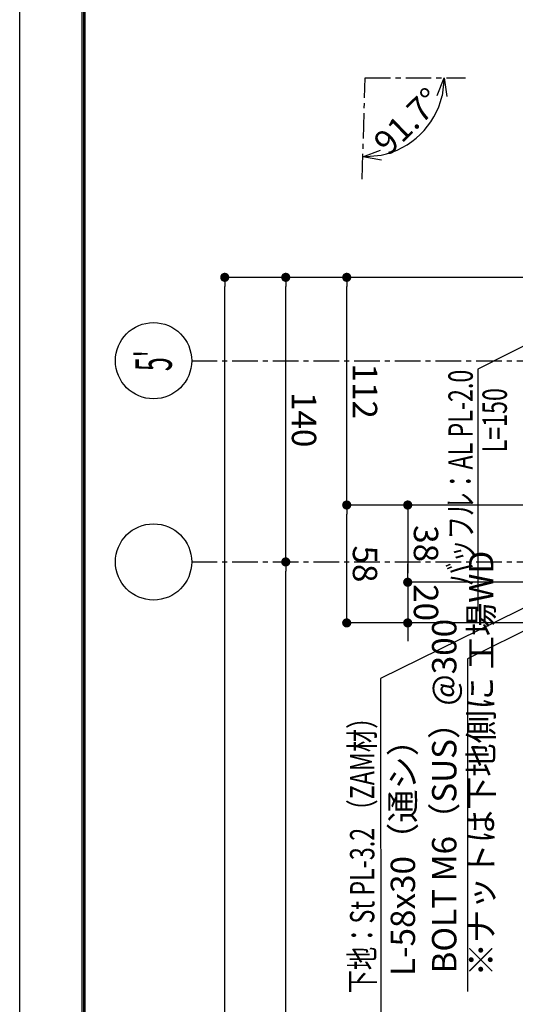
# Model space of a CAD drawing. Extents: x 140 to 4607, y -169 to 2520.
# Drawn here: x 140 to 384, y 1037 to 1521 of the extents above; entities that cross this region are included whole.
import ezdxf

# ---------------------------------------------------------------- set-up
doc = ezdxf.new("R2010")
doc.units = 0
doc.header["$LTSCALE"] = 10
doc.header["$MEASUREMENT"] = 0
doc.linetypes.add('CENTER', pattern=[2, 1.25, -0.25, 0.25, -0.25])
doc.layers.get('0').update_dxf_attribs({"linetype": 'CONTINUOUS'})
doc.layers.get('DEFPOINTS').update_dxf_attribs({"linetype": 'CONTINUOUS'})
for name, color, linetype in [('CENTER', 1, 'CENTER'), ('NOTE', 3, 'CONTINUOUS'), ('SUNPOU', 4, 'CONTINUOUS'), ('WAKU', 9, 'CONTINUOUS')]:
    doc.layers.add(name, color=color, linetype=linetype)
doc.styles.get("Standard").update_dxf_attribs({"font": 'simplex.shx', "width": 0.8, "bigfont": 'bigfont.shx'})
doc.dimstyles.new('3', dxfattribs={"dimscale": 3, "dimtxt": 4, "dimasz": 1.5, "dimexe": 0, "dimexo": 5, "dimgap": 1, "dimtad": 1, "dimdec": 1, "dimdsep": 46, "dimtxsty": 'Standard', "dimblk": 'DOT', "dimcen": 0.09, "dimdle": 3, "dimclrd": 256, "dimclre": 256, "dimclrt": 2, "dimadec": 0, "dimazin": 0, "dimtfac": 1, "dimtdec": 1, "dimtix": 1, "dimtmove": 2, "dimatfit": 3, "dimldrblk": 'DOT', "dimfxl": 0, "dimtvp": 0.5, "dimtolj": 1, "dimtzin": 0, "dimarcsym": 0})

# ---------------------------------------------------------------- blocks, each defined once
blk = doc.blocks.new('_Open30')
at = {"color": 0, "linetype": 'ByBlock', "lineweight": -2}
for p, q in [((-1, 0.268), (0, 0)), ((0, 0), (-1, -0.268)), ((0, 0), (-1, 0))]:
    blk.add_line(p, q, dxfattribs=at)
blk = doc.blocks.new('*D154')
at = {"layer": 'DEFPOINTS', "color": 0, "transparency": 16777216}
for p in [(310.24, 1492.82), (310.24, 1492.82), (359.64, 1492.83), (329.02, 1458.76), (308.76, 1442.88)]:
    blk.add_point(p, dxfattribs=at)
at = {"layer": 'SUNPOU', "lineweight": -2, "transparency": 16777216}
blk.add_arc((310.24, 1492.82), 38.9, 281.586, 346.7153, dxfattribs=at)
at = {"layer": 'SUNPOU', "lineweight": -2, "transparency": 16777216, "xscale": 9, "yscale": 9, "zscale": 9}
for p, rotation in [((349.14, 1492.82), 83.35838554333762), ((309.08, 1453.94), 184.9429779578393)]:
    blk.add_blockref('_Open30', p, dxfattribs=dict(at, rotation=rotation))
at = {"layer": 'SUNPOU', "color": 2, "transparency": 16777216, "insert": (331.07, 1471.37), "char_height": 12, "attachment_point": 5, "rotation": 44.1507}
blk.add_mtext('\\A1;91.7°', dxfattribs=at)
blk = doc.blocks.new('_DOT')
at = {"color": 0}
blk.add_line((-0.5, 0), (-1, 0), dxfattribs=at)
at = {"color": 0, "const_width": 0.5}
blk.add_lwpolyline([(-0.25, 0, 1), (0.25, 0, 1)], format="xyb", close=True, dxfattribs=at)
blk = doc.blocks.new('*D165')
at = {"layer": 'DEFPOINTS', "color": 0, "transparency": 16777216}
for p in [(241.18, 1394.63), (420.29, 1394.63), (390.31, 384.63)]:
    blk.add_point(p, dxfattribs=at)
at = {"layer": 'SUNPOU', "lineweight": -2, "transparency": 16777216}
for p, q in [((405.29, 1394.63), (241.18, 1394.63)), ((241.19, 389.13), (241.18, 1390.13)), ((375.31, 384.63), (241.19, 384.63))]:
    blk.add_line(p, q, dxfattribs=at)
at = {"layer": 'SUNPOU', "lineweight": -2, "transparency": 16777216, "xscale": 4.5, "yscale": 4.5, "zscale": 4.5}
for p, rotation in [((241.18, 1394.63), 90.00072262267499), ((241.19, 384.63), 270.000722622675)]:
    blk.add_blockref('_DOT', p, dxfattribs=dict(at, rotation=rotation))
at = {"layer": 'SUNPOU', "color": 2, "transparency": 16777216, "insert": (250.19, 889.63), "char_height": 12, "attachment_point": 5, "rotation": 270.0007}
blk.add_mtext('\\A1;1010', dxfattribs=at)
blk = doc.blocks.new('*D166')
at = {"layer": 'DEFPOINTS', "color": 0, "transparency": 16777216}
for p in [(271.18, 1254.63), (281.48, 1254.63), (390.31, 384.63)]:
    blk.add_point(p, dxfattribs=at)
at = {"layer": 'SUNPOU', "lineweight": -2, "transparency": 16777216}
for p, q in [((266.48, 1254.63), (271.18, 1254.63)), ((271.19, 389.13), (271.18, 1250.13)), ((375.31, 384.63), (271.19, 384.63))]:
    blk.add_line(p, q, dxfattribs=at)
at = {"layer": 'SUNPOU', "lineweight": -2, "transparency": 16777216, "xscale": 4.5, "yscale": 4.5, "zscale": 4.5}
for p, rotation in [((271.18, 1254.63), 90.00072262267499), ((271.19, 384.63), 270.000722622675)]:
    blk.add_blockref('_DOT', p, dxfattribs=dict(at, rotation=rotation))
at = {"layer": 'SUNPOU', "color": 2, "transparency": 16777216, "insert": (280.19, 819.63), "char_height": 12, "attachment_point": 5, "rotation": 270.0007}
blk.add_mtext('\\A1;870', dxfattribs=at)
blk = doc.blocks.new('*D167')
at = {"layer": 'DEFPOINTS', "color": 0, "transparency": 16777216}
for p in [(271.18, 1394.63), (420.29, 1394.63), (281.48, 1254.63)]:
    blk.add_point(p, dxfattribs=at)
at = {"layer": 'SUNPOU', "lineweight": -2, "transparency": 16777216}
for p, q in [((405.29, 1394.63), (271.18, 1394.63)), ((271.18, 1259.13), (271.18, 1390.13)), ((266.48, 1254.63), (271.18, 1254.63))]:
    blk.add_line(p, q, dxfattribs=at)
at = {"layer": 'SUNPOU', "lineweight": -2, "transparency": 16777216, "xscale": 4.5, "yscale": 4.5, "zscale": 4.5}
for p, rotation in [((271.18, 1394.63), 90.00072262267499), ((271.18, 1254.63), 270.000722622675)]:
    blk.add_blockref('_DOT', p, dxfattribs=dict(at, rotation=rotation))
at = {"layer": 'SUNPOU', "color": 2, "transparency": 16777216, "insert": (280.18, 1324.63), "char_height": 12, "attachment_point": 5, "rotation": 270.0007}
blk.add_mtext('\\A1;140', dxfattribs=at)
blk = doc.blocks.new('*D174')
at = {"layer": 'DEFPOINTS', "color": 0, "transparency": 16777216}
for p in [(301.18, 1282.63), (484.29, 1282.63), (511.09, 1224.64)]:
    blk.add_point(p, dxfattribs=at)
at = {"layer": 'SUNPOU', "lineweight": -2, "transparency": 16777216}
for p, q in [((469.29, 1282.63), (301.18, 1282.63)), ((301.18, 1229.13), (301.18, 1278.13)), ((496.09, 1224.64), (301.18, 1224.63))]:
    blk.add_line(p, q, dxfattribs=at)
at = {"layer": 'SUNPOU', "lineweight": -2, "transparency": 16777216, "xscale": 4.5, "yscale": 4.5, "zscale": 4.5}
for p, rotation in [((301.18, 1282.63), 90.00072262267499), ((301.18, 1224.63), 270.000722622675)]:
    blk.add_blockref('_DOT', p, dxfattribs=dict(at, rotation=rotation))
at = {"layer": 'SUNPOU', "color": 2, "transparency": 16777216, "insert": (310.18, 1253.63), "char_height": 12, "attachment_point": 5, "rotation": 270.0007}
blk.add_mtext('\\A1;58', dxfattribs=at)
blk = doc.blocks.new('*D175')
at = {"layer": 'DEFPOINTS', "color": 0, "transparency": 16777216}
for p in [(301.18, 1394.63), (420.29, 1394.63), (484.29, 1282.63)]:
    blk.add_point(p, dxfattribs=at)
at = {"layer": 'SUNPOU', "lineweight": -2, "transparency": 16777216}
for p, q in [((405.29, 1394.63), (301.18, 1394.63)), ((301.18, 1287.13), (301.18, 1390.13)), ((469.29, 1282.63), (301.18, 1282.63))]:
    blk.add_line(p, q, dxfattribs=at)
at = {"layer": 'SUNPOU', "lineweight": -2, "transparency": 16777216, "xscale": 4.5, "yscale": 4.5, "zscale": 4.5}
for p, rotation in [((301.18, 1394.63), 90.00072262267499), ((301.18, 1282.63), 270.000722622675)]:
    blk.add_blockref('_DOT', p, dxfattribs=dict(at, rotation=rotation))
at = {"layer": 'SUNPOU', "color": 2, "transparency": 16777216, "insert": (310.18, 1338.63), "char_height": 12, "attachment_point": 5, "rotation": 270.0007}
blk.add_mtext('\\A1;112', dxfattribs=at)
blk = doc.blocks.new('*D176')
at = {"layer": 'DEFPOINTS', "color": 0, "transparency": 16777216}
for p in [(484.29, 1282.63), (331.18, 1244.63), (497.09, 1244.64)]:
    blk.add_point(p, dxfattribs=at)
at = {"layer": 'SUNPOU', "lineweight": -2, "transparency": 16777216}
for p, q in [((469.29, 1282.63), (331.18, 1282.63)), ((331.18, 1278.13), (331.18, 1249.13)), ((482.09, 1244.64), (331.18, 1244.63))]:
    blk.add_line(p, q, dxfattribs=at)
at = {"layer": 'SUNPOU', "lineweight": -2, "transparency": 16777216, "xscale": 4.5, "yscale": 4.5, "zscale": 4.5}
for p, rotation in [((331.18, 1282.63), 90.00072262267499), ((331.18, 1244.63), 270.000722622675)]:
    blk.add_blockref('_DOT', p, dxfattribs=dict(at, rotation=rotation))
at = {"layer": 'SUNPOU', "color": 2, "transparency": 16777216, "insert": (340.18, 1263.63), "char_height": 12, "attachment_point": 5, "rotation": 270.0007}
blk.add_mtext('\\A1;38', dxfattribs=at)
blk = doc.blocks.new('*D177')
at = {"layer": 'DEFPOINTS', "color": 0, "transparency": 16777216}
for p in [(497.09, 1244.64), (331.18, 1224.63), (511.09, 1224.64)]:
    blk.add_point(p, dxfattribs=at)
at = {"layer": 'SUNPOU', "lineweight": -2, "transparency": 16777216}
for p, q in [((331.18, 1249.13), (331.18, 1253.63)), ((482.09, 1244.64), (331.18, 1244.63)), ((331.18, 1244.63), (331.18, 1224.63)), ((496.09, 1224.64), (331.18, 1224.63)), ((331.18, 1220.13), (331.18, 1215.63))]:
    blk.add_line(p, q, dxfattribs=at)
at = {"layer": 'SUNPOU', "lineweight": -2, "transparency": 16777216, "xscale": 4.5, "yscale": 4.5, "zscale": 4.5}
for p, rotation in [((331.18, 1244.63), 270.000722622675), ((331.18, 1224.63), 90.00072262267499)]:
    blk.add_blockref('_DOT', p, dxfattribs=dict(at, rotation=rotation))
at = {"layer": 'SUNPOU', "color": 2, "transparency": 16777216, "insert": (340.18, 1234.63), "char_height": 12, "attachment_point": 5, "rotation": 270.0007}
blk.add_mtext('\\A1;20', dxfattribs=at)

msp = doc.modelspace()

# ---------------------------------------------------------------- linework, layer by layer
at = {"layer": 'CENTER'}
for p, q in [((308.76, 1442.88), (310.24, 1492.82)), ((310.24, 1492.82), (359.64, 1492.83)), ((224.91, 1353.62), (2519.58, 1353.67)), ((224.91, 1254.63), (2519.58, 1254.69))]:
    msp.add_line(p, q, dxfattribs=at)
at = {"layer": 'DEFPOINTS', "color": 5}
msp.add_lwpolyline([(140.36, -0.03), (140.31, 1781.97), (2660.31, 1782.03), (2660.36, 0.03)], close=True, dxfattribs=at)
at = {"layer": 'NOTE'}
for centre in [(206.16, 1353.61), (206.16, 1254.63)]:
    msp.add_circle(centre, 18.75, dxfattribs=at)
at = {"layer": 'WAKU', "color": 9}
for p, q in [((171.11, 58.47), (171.07, 1723.47)), ((171.86, 59.22), (171.82, 1722.72)), ((172.61, 59.97), (172.57, 1721.97))]:
    msp.add_line(p, q, dxfattribs=at)

# ---------------------------------------------------------------- texts
at = {"layer": 'NOTE'}
for s, insert, char_height, attachment_point, rotation in [("{\\Farroms,extfont2|c128;\\W0.5;\\C3;5'}", (206.16, 1353.61), 18, 5, 90.0014), ('{\\Farroms,extfont2|c128;\\W0.7;\\C3;バッフル：AL PL-2.0}', (357.19, 1349.2), 12, 6, 90.0005), ('{\\Farroms,extfont2|c128;\\W0.7;\\C3;L=150}', (373.97, 1340.14), 12, 6, 90.0005), ('※ナットは下地側に 工場WD', (368.88, 1050.76), 12, 4, 90.0014), ('BOLT M6（SUS）@300', (350.7, 1052.17), 12, 4, 90.0014), ('{\\Farroms,extfont2|c128;\\W0.7;\\C3;下地：St PL-3.2 （ZAM材）\\P}L-58x30（通シ）', (318.8, 1113.16), 12, 5, 90.0014)]:
    msp.add_mtext(s, dxfattribs=dict(at, insert=insert, char_height=char_height, attachment_point=attachment_point, rotation=rotation))

# ---------------------------------------------------------------- dimensions: what is measured, and where the dimension line sits
at = {"layer": 'SUNPOU'}
dim = msp.add_angular_dim_2l(base=(329.02, 1458.76), line1=((310.24, 1492.82), (359.64, 1492.83)), line2=((308.76, 1442.88), (310.24, 1492.82)), dimstyle='3', override={"dimasz": 3, "dimblk1": 'Open30', "dimblk2": 'Open30', "dimsah": 1, "dimadec": 1}, dxfattribs=at)
dim.commit()
dim.dimension.update_dxf_attribs({"geometry": '*D154', "text_midpoint": (331.07, 1471.37)})
for base, p1, p2, picture, middle in [((241.18, 1394.63), (390.31, 384.63), (420.29, 1394.63), '*D165', (250.19, 889.63)), ((271.18, 1394.63), (281.48, 1254.63), (420.29, 1394.63), '*D167', (280.18, 1324.63)), ((301.18, 1394.63), (484.29, 1282.63), (420.29, 1394.63), '*D175', (310.18, 1338.63)), ((301.18, 1282.63), (511.09, 1224.64), (484.29, 1282.63), '*D174', (310.18, 1253.63)), ((331.18, 1244.63), (484.29, 1282.63), (497.09, 1244.64), '*D176', (340.18, 1263.63)), ((271.18, 1254.63), (390.31, 384.63), (281.48, 1254.63), '*D166', (280.19, 819.63)), ((331.18, 1224.63), (497.09, 1244.64), (511.09, 1224.64), '*D177', (340.18, 1234.63))]:
    dim = msp.add_linear_dim(base=base, p1=p1, p2=p2, angle=90.0007, dimstyle='3', dxfattribs=at)
    dim.commit()
    dim.dimension.update_dxf_attribs({"geometry": picture, "text_midpoint": middle})

# ---------------------------------------------------------------- leaders
at = {"layer": 'NOTE'}
for points in [[(447.07, 1390.93), (365.63, 1349.38), (365.63, 1230.34)], [(484.65, 1279.43), (317.87, 1197.36), (317.88, 1029.65)], [(498.49, 1274.89), (360.59, 1207.03), (360.59, 1043.36)]]:
    msp.add_leader(points, dimstyle='3', override={"dimasz": 3, "dimadec": 1, "dimldrblk": 'Open30'}, dxfattribs=at)

doc.saveas('drawing.dxf')
